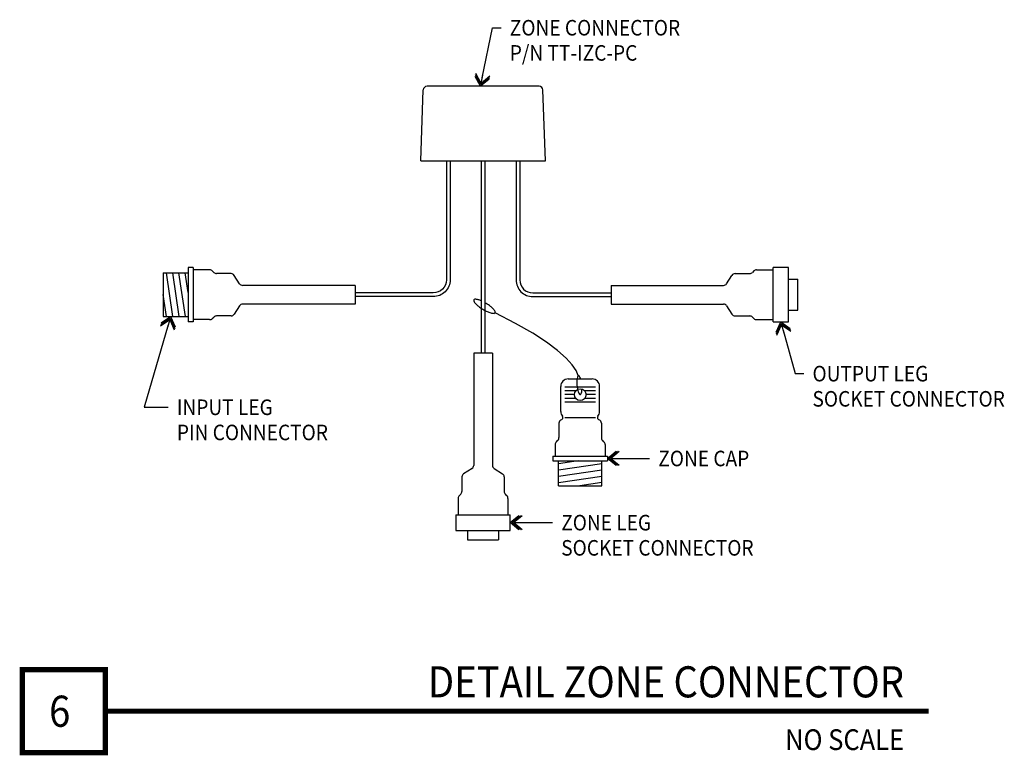
# Model space of a CAD drawing. Extents: x 4755 to 5324, y -1745 to -1320.
import ezdxf
from ezdxf.enums import TextEntityAlignment as Align

# ---------------------------------------------------------------- set-up
doc = ezdxf.new("R2010")
doc.units = 0
doc.header["$LTSCALE"] = 60
doc.header["$MEASUREMENT"] = 0
doc.layers.get('0').update_dxf_attribs({"color": 4, "linetype": 'CONTINUOUS'})
doc.layers.add('DIMS', color=7, linetype='CONTINUOUS')
doc.styles.add('DUPLEX', font='ROMAND', dxfattribs={"width": 0.9})
doc.styles.add('SIMPLEX', font='ROMANS', dxfattribs={"width": 0.9, "height": 9})

# ---------------------------------------------------------------- blocks, each defined once
blk = doc.blocks.new('ARROW')
at = {"layer": 'DIMS'}
blk.add_line((-0.35, 0), (-1.32, 0), dxfattribs=at)
for points in [[(-1.35, 0.83), (-0.35, 0), (-1.35, -0.83)], [(-1.18, 0.83), (-0.18, 0), (-1.18, -0.83)], [(-1, 0.83), (0, 0), (-1, -0.83)]]:
    blk.add_lwpolyline(points, dxfattribs=at)

msp = doc.modelspace()

# ---------------------------------------------------------------- linework, layer by layer
at = {"color": 4}
for p, q in [((5055.17, -1358.24), (4990.36, -1358.24)), ((4986.76, -1401.42), (4988.2, -1360.33)), ((5058.76, -1401.42), (5057.33, -1360.33)), ((4986.76, -1401.42), (5058.76, -1401.42))]:
    msp.add_line(p, q, dxfattribs=at)
for p, q in [((5021.68, -1401.42), (5021.68, -1512.52)), ((5023.84, -1401.42), (5023.84, -1512.52)), ((4837.87, -1466.21), (4837.87, -1491.41)), ((4837.87, -1466.21), (4852.27, -1466.21)), ((4843.37, -1491.41), (4839.7, -1466.21)), ((4847.01, -1491.41), (4843.34, -1466.21)), ((4850.65, -1491.41), (4846.97, -1466.21)), ((4852.27, -1477.59), (4850.61, -1466.21)), ((4852.27, -1463.06), (4852.27, -1494.56)), ((4855.15, -1463.06), (4852.27, -1463.06)), ((4855.15, -1463.06), (4855.15, -1494.56)), ((4864.7, -1464.41), (4855.15, -1464.41)), ((4866.22, -1465.05), (4867.12, -1465.94)), ((4877.1, -1466.57), (4868.65, -1466.57)), ((4881.97, -1472.4), (4878.93, -1467.58)), ((5163.56, -1472.4), (5166.6, -1467.58)), ((5168.43, -1466.57), (5176.88, -1466.57)), ((5179.3, -1465.05), (5178.41, -1465.94)), ((5180.83, -1464.41), (5190.38, -1464.41)), ((5199.38, -1463.06), (5190.38, -1463.06)), ((5190.38, -1494.56), (5190.38, -1463.06)), ((5199.38, -1494.56), (5199.38, -1463.06)), ((4948.75, -1473.41), (4883.8, -1473.41)), ((4948.75, -1473.41), (4948.75, -1484.21)), ((5096.78, -1473.41), (5096.78, -1484.21)), ((5096.78, -1473.41), (5161.73, -1473.41)), ((5199.38, -1469.81), (5204.78, -1469.81)), ((5204.78, -1487.81), (5204.78, -1469.81)), ((4839.73, -1491.41), (4837.87, -1478.64)), ((4881.97, -1485.22), (4878.93, -1490.04)), ((4948.75, -1484.21), (4883.8, -1484.21)), ((5096.78, -1484.21), (5161.73, -1484.21)), ((5163.56, -1485.22), (5166.6, -1490.04)), ((4877.1, -1491.05), (4868.65, -1491.05)), ((5168.43, -1491.05), (5176.88, -1491.05)), ((5199.38, -1487.81), (5204.78, -1487.81)), ((4837.87, -1491.41), (4852.27, -1491.41)), ((4855.15, -1494.56), (4852.27, -1494.56)), ((4864.7, -1493.21), (4855.15, -1493.21)), ((4866.22, -1492.58), (4867.12, -1491.69)), ((5179.3, -1492.58), (5178.41, -1491.69)), ((5180.83, -1493.21), (5190.38, -1493.21)), ((5190.38, -1494.56), (5199.38, -1494.56)), ((5017.36, -1512.52), (5017.36, -1577.47)), ((5028.16, -1512.52), (5017.36, -1512.52)), ((5028.16, -1512.52), (5028.16, -1577.47)), ((5071.97, -1527.52), (5085.79, -1527.52)), ((5067.65, -1546.36), (5067.65, -1531.84)), ((5087.79, -1532.26), (5070.06, -1532.26)), ((5076.32, -1534.42), (5070.06, -1534.42)), ((5075.54, -1536.58), (5070.06, -1536.58)), ((5087.79, -1534.42), (5081.53, -1534.42)), ((5087.79, -1536.58), (5082.31, -1536.58)), ((5090.11, -1546.36), (5090.11, -1531.84)), ((5076.32, -1538.74), (5070.06, -1538.74)), ((5087.79, -1540.9), (5070.06, -1540.9)), ((5087.79, -1538.74), (5081.53, -1538.74)), ((5066.64, -1553), (5066.64, -1561.46)), ((5087.79, -1549.99), (5070.06, -1549.99)), ((5091.12, -1553), (5091.12, -1561.46)), ((5065.12, -1563.88), (5066.01, -1562.99)), ((5092.65, -1563.88), (5091.76, -1562.99)), ((5064.48, -1565.41), (5064.48, -1572.07)), ((5093.28, -1565.41), (5093.28, -1572.07)), ((5063.13, -1572.07), (5094.63, -1572.07)), ((5063.13, -1572.07), (5063.13, -1574.95)), ((5063.13, -1574.95), (5094.63, -1574.95)), ((5077.66, -1574.95), (5066.28, -1576.61)), ((5066.28, -1589.35), (5066.28, -1574.95)), ((5091.48, -1576.58), (5066.28, -1580.25)), ((5091.48, -1589.35), (5091.48, -1574.95)), ((5094.63, -1572.07), (5094.63, -1574.95)), ((5016.36, -1579.3), (5011.53, -1582.34)), ((5029.17, -1579.3), (5034, -1582.34)), ((5091.48, -1580.22), (5066.28, -1583.89)), ((5010.52, -1584.17), (5010.52, -1592.63)), ((5035, -1584.17), (5035, -1592.63)), ((5091.48, -1583.85), (5066.28, -1587.53)), ((5091.48, -1587.49), (5078.71, -1589.35)), ((5066.28, -1589.35), (5091.48, -1589.35)), ((5008.36, -1596.57), (5008.36, -1606.12)), ((5009, -1595.05), (5009.89, -1594.15)), ((5036.53, -1595.05), (5035.64, -1594.15)), ((5037.16, -1596.57), (5037.16, -1606.12)), ((5007.01, -1606.12), (5038.51, -1606.12)), ((5007.01, -1606.12), (5007.01, -1615.12)), ((5038.51, -1615.12), (5038.51, -1606.12)), ((5007.01, -1615.12), (5038.51, -1615.12)), ((5013.76, -1615.12), (5013.76, -1620.52)), ((5031.76, -1615.12), (5031.76, -1620.52)), ((5013.76, -1620.52), (5031.76, -1620.52))]:
    msp.add_line(p, q)
for points in [[(5001.53, -1401.42), (5001.53, -1470.17, -0.414214), (4993.97, -1477.73), (4948.75, -1477.73)], [(5003.69, -1401.42), (5003.69, -1470.17, -0.414214), (4993.97, -1479.89), (4948.75, -1479.89)], [(5041.83, -1401.42), (5041.83, -1470.17, 0.414214), (5051.55, -1479.89), (5096.78, -1479.89)], [(5043.99, -1401.42), (5043.99, -1470.17, 0.414214), (5051.55, -1477.73), (5096.78, -1477.73)]]:
    msp.add_lwpolyline(points, format="xyb")
at = {"color": 1}
for points in [[(5021.68, -1482.29, 0.032791), (5019.94, -1481.66, 0.07894), (5017.99, -1481.41, 0.252831), (5017.43, -1481.73, 0.252831), (5017.4, -1482.38, 0.07894), (5018.51, -1484.01, 0.038301), (5020.11, -1485.46, 0.028006), (5022.54, -1487.14, 0.028006), (5025.14, -1488.54, 0.038301), (5027.16, -1489.3, 0.07894), (5029.11, -1489.55, 0.252831), (5029.67, -1489.23, 0.252831)], [(5029.67, -1489.23, 0.252831), (5029.71, -1488.58, 0.07894), (5028.6, -1486.95, 0.038301), (5027, -1485.5, 0.028006), (5024.57, -1483.82, 0.00798), (5023.84, -1483.39, 0.038301)], [(5079.2, -1527.52, 0.009699), (5079.06, -1527.1, 0.075313), (5078.35, -1525.76, 0.261242), (5077.92, -1525.57, 0.261242), (5077.54, -1525.84, 0.075313), (5077.09, -1527.27, 0.035888), (5076.94, -1528.93, 0.02613), (5077.03, -1531.2, 0.02613), (5077.36, -1533.45, 0.035888), (5077.79, -1535.05, 0.075313), (5078.5, -1536.39, 0.261242), (5078.92, -1536.58, 0.261242)], [(5078.92, -1536.58, 0.261242), (5079.3, -1536.31, 0.075313), (5079.76, -1534.87, 0.0334), (5079.9, -1533.34, 0.02613)]]:
    msp.add_lwpolyline(points, format="xyb", dxfattribs=at)
msp.add_lwpolyline([(5077.8, -1525.6), (5076.53, -1522.71), (5074.23, -1519.33), (5070.73, -1515.46), (5065.87, -1511.12), (5059.49, -1506.31), (5051.44, -1501.06), (5041.55, -1495.36), (5029.67, -1489.23)], dxfattribs=at)
msp.add_circle((5078.92, -1536.58), 3.38)
at = {"color": 4}
for centre, start, end in [((4990.36, -1360.4), 90, 178), ((5055.17, -1360.4), 2, 90)]:
    msp.add_arc(centre, 2.16, start, end, dxfattribs=at)
for centre, radius, start, end in [((4864.7, -1466.57), 2.16, 45, 90), ((4868.65, -1464.41), 2.16, 225, 270), ((4877.1, -1468.73), 2.16, 32.2314, 90), ((5168.43, -1468.73), 2.16, 90, 147.7686), ((5176.88, -1464.41), 2.16, 270, 315), ((5180.83, -1466.57), 2.16, 90, 135), ((4883.8, -1471.25), 2.16, 212.2314, 270), ((5161.73, -1471.25), 2.16, 270, 327.7686), ((4883.8, -1486.37), 2.16, 90, 147.7686), ((5161.73, -1486.37), 2.16, 32.2314, 90), ((4868.65, -1493.21), 2.16, 90, 135), ((4877.1, -1488.89), 2.16, 270, 327.7686), ((5168.43, -1488.89), 2.16, 212.2314, 270), ((5176.88, -1493.21), 2.16, 45, 90), ((4864.7, -1491.05), 2.16, 270, 315), ((5180.83, -1491.05), 2.16, 225, 270), ((5071.97, -1531.84), 4.32, 90, 180), ((5085.79, -1531.84), 4.32, 0, 90), ((5071.97, -1546.36), 4.32, 180, 218.5878), ((5085.79, -1546.36), 4.32, 321.4122, 0), ((5068.8, -1553), 2.16, 122.2314, 180), ((5067.57, -1549.87), 1.31, 273.4867, 38.5878), ((5090.19, -1549.87), 1.31, 141.4122, 266.5133), ((5088.96, -1553), 2.16, 360, 57.7686), ((5066.64, -1565.41), 2.16, 135, 180), ((5064.48, -1561.46), 2.16, 315, 0), ((5093.28, -1561.46), 2.16, 180, 225), ((5091.12, -1565.41), 2.16, 0, 45), ((5015.2, -1577.47), 2.16, 302.2314, 0), ((5030.32, -1577.47), 2.16, 180, 237.7686), ((5012.68, -1584.17), 2.16, 122.2314, 180), ((5032.84, -1584.17), 2.16, 360, 57.7686), ((5008.36, -1592.63), 2.16, 315, 0), ((5037.16, -1592.63), 2.16, 180, 225), ((5010.52, -1596.57), 2.16, 135, 180), ((5035, -1596.57), 2.16, 0, 45)]:
    msp.add_arc(centre, radius, start, end)
at = {"layer": 'DIMS'}
for p, q in [((5022.27, -1353.34), (5028.21, -1324.35)), ((5028.21, -1324.35), (5033.21, -1324.35)), ((4840.75, -1496.21), (4826.87, -1543.88)), ((5196.18, -1499.38), (5203.17, -1524.43)), ((5203.17, -1524.43), (5208.17, -1524.43)), ((4826.87, -1543.88), (4840.76, -1543.88)), ((5099.63, -1573.51), (5119.04, -1573.51)), ((5043.51, -1610.62), (5062.93, -1610.62))]:
    msp.add_line(p, q, dxfattribs=at)
at = {"layer": 'DIMS', "color": 1, "const_width": 3}
for points in [[(4756.4, -1695.7), (4756.4, -1743.7), (4804.4, -1743.7), (4804.4, -1695.7), (4756.4, -1695.7)], [(5280.39, -1719.7), (4804.4, -1719.7)]]:
    msp.add_lwpolyline(points, dxfattribs=at)

# ---------------------------------------------------------------- block references
at = {"layer": 'DIMS', "xscale": 5, "yscale": 5, "zscale": 5}
for p, rotation in [((5021.27, -1358.24), 258.4231051334522), ((4842.15, -1491.41), 73.76845278059947), ((5194.84, -1494.56), 105.5877279052545), ((5094.63, -1573.51), 180), ((5038.51, -1610.62), 180)]:
    msp.add_blockref('ARROW', p, dxfattribs=dict(at, rotation=rotation))

# ---------------------------------------------------------------- texts
at = {"layer": 'DIMS', "style": 'SIMPLEX', "width": 0.9}
for s, p in [('ZONE CONNECTOR', (5038.21, -1328.85)), ('P/N TT-IZC-PC', (5038.21, -1343.42)), ('OUTPUT LEG', (5213.17, -1528.93)), ('SOCKET CONNECTOR', (5213.17, -1543.5)), ('INPUT LEG', (4845.76, -1548.38)), ('PIN CONNECTOR', (4845.76, -1562.95)), ('ZONE CAP', (5124.04, -1578.01)), ('ZONE LEG', (5067.93, -1615.12)), ('SOCKET CONNECTOR', (5067.93, -1629.69))]:
    msp.add_text(s, height=9, dxfattribs=at).set_placement(p)
at = {"layer": 'DIMS', "width": 0.9}
for s, height, style, p in [('DETAIL ZONE CONNECTOR', 18, 'DUPLEX', (5266.09, -1711.7)), ('NO SCALE', 12, 'SIMPLEX', (5266.09, -1742.15))]:
    msp.add_text(s, height=height, dxfattribs=dict(at, style=style)).set_placement(p, align=Align.RIGHT)
at = {"layer": 'DIMS', "style": 'DUPLEX', "width": 0.9}
msp.add_text('6', height=18, dxfattribs=at).set_placement((4778.02, -1728.7), align=Align.CENTER)

doc.saveas('drawing.dxf')
